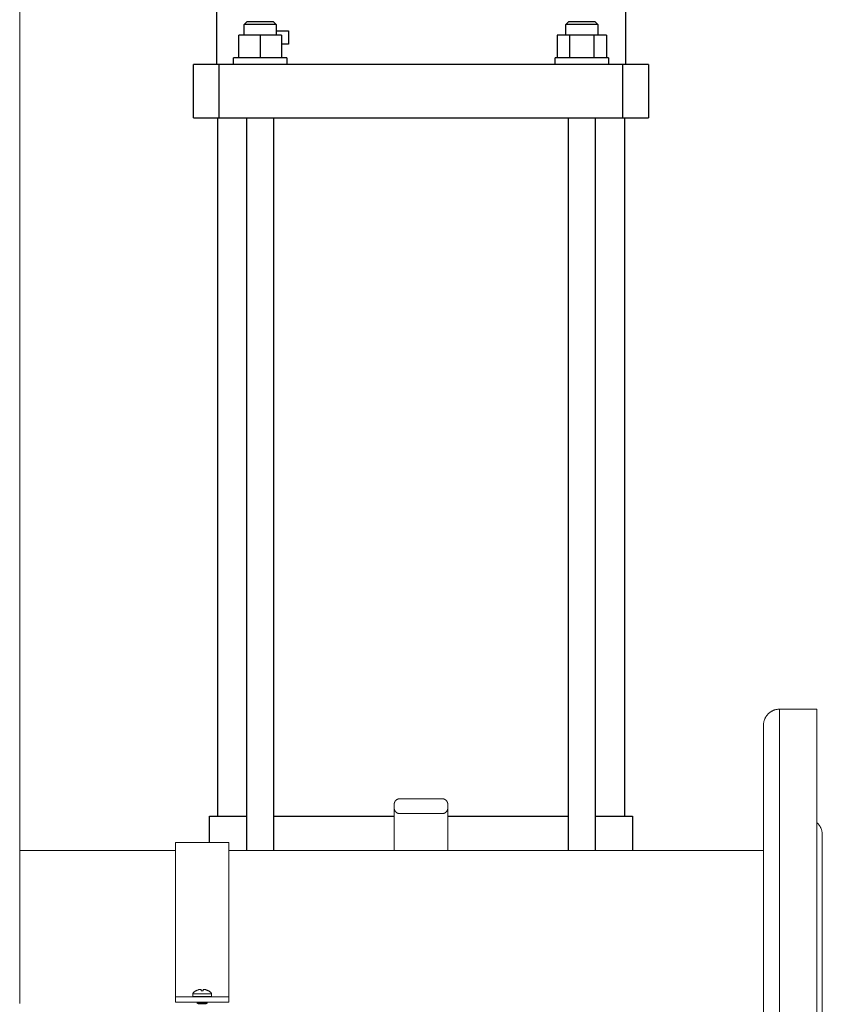
# Model space of a CAD drawing. Units: millimetres. Extents: x -1236 to 2338, y 3197 to 8161.
# Drawn here: x 591 to 891, y 3424 to 3792 of the extents above; entities that cross this region are included whole.
import ezdxf

# ---------------------------------------------------------------- set-up
doc = ezdxf.new("R2010")
doc.units = ezdxf.units.MM
doc.layers.add('Make2D$Visible$Curves$0', color=254, linetype='Continuous', lineweight=0, true_color=0xbebebe)
doc.layers.add('Make2D$Visible$Curves$3DCPCOLOR254', color=7, linetype='Continuous', lineweight=0, true_color=0xd6d6d6)
doc.layers.add('Make2D$Visible$Curves$1', color=7, linetype='Continuous', true_color=0x000000)
doc.layers.add('Make2D$Visible$Curves$3', color=7, linetype='Continuous', true_color=0x000000)

msp = doc.modelspace()

# ---------------------------------------------------------------- linework, layer by layer
at = {"layer": 'Make2D$Visible$Curves$0'}
msp.add_lwpolyline([(590.99, 3481.02), (590.99, 4333.87)], dxfattribs=at)
at = {"layer": 'Make2D$Visible$Curves$0', "color": 0}
for points in [[(655.68, 3427.44), (655.68, 3427.47), (655.68, 3427.49), (655.68, 3427.52), (655.69, 3427.54), (655.69, 3427.56), (655.7, 3427.59), (655.7, 3427.61), (655.71, 3427.63), (655.71, 3427.66), (655.72, 3427.68), (655.73, 3427.7), (655.74, 3427.72), (655.75, 3427.74), (655.76, 3427.77), (655.77, 3427.79), (655.78, 3427.81), (655.79, 3427.83), (655.81, 3427.85), (655.82, 3427.87), (655.84, 3427.89), (655.85, 3427.9), (655.87, 3427.92), (655.88, 3427.94), (655.9, 3427.96), (655.92, 3427.97)], [(655.68, 3427.44), (659.18, 3427.44)], [(655.68, 3427.44), (655.68, 3426.45)], [(662.68, 3426.45), (655.68, 3426.45)], [(655.92, 3427.97), (656.04, 3428.08), (656.18, 3428.19), (656.31, 3428.29), (656.45, 3428.39), (656.59, 3428.48), (656.73, 3428.57), (656.88, 3428.65)], [(656.89, 3428.64), (656.88, 3428.65)], [(657.97, 3429.05), (657.81, 3429.01), (657.65, 3428.96), (657.5, 3428.91), (657.34, 3428.85), (657.19, 3428.78), (657.04, 3428.71), (656.89, 3428.64)], [(658.48, 3429.12), (658.38, 3429.11), (658.28, 3429.1), (658.18, 3429.09), (658.07, 3429.07), (657.97, 3429.05)], [(658.78, 3429.05), (658.74, 3429.07), (658.7, 3429.08), (658.66, 3429.09), (658.61, 3429.1), (658.57, 3429.11), (658.53, 3429.12), (658.48, 3429.12)], [(658.83, 3428.64), (658.78, 3429.05)], [(659.18, 3428.65), (659, 3428.65), (658.83, 3428.64)], [(659.53, 3428.64), (659.36, 3428.65), (659.18, 3428.65)], [(659.18, 3427.44), (662.68, 3427.44)], [(659.3, 3426.43), (659.3, 3426.45)], [(659.58, 3429.05), (659.53, 3428.64)], [(659.88, 3429.12), (659.84, 3429.12), (659.79, 3429.11), (659.75, 3429.1), (659.71, 3429.09), (659.66, 3429.08), (659.62, 3429.07), (659.58, 3429.05)], [(660.39, 3429.05), (660.29, 3429.07), (660.19, 3429.09), (660.09, 3429.1), (659.98, 3429.11), (659.88, 3429.12)], [(661.48, 3428.64), (661.33, 3428.71), (661.18, 3428.78), (661.02, 3428.85), (660.87, 3428.91), (660.71, 3428.96), (660.55, 3429.01), (660.39, 3429.05)], [(661.48, 3428.65), (661.48, 3428.64)], [(661.48, 3428.65), (661.63, 3428.57), (661.77, 3428.48), (661.91, 3428.39), (662.05, 3428.29), (662.19, 3428.19), (662.32, 3428.08), (662.45, 3427.97)], [(662.45, 3427.97), (662.46, 3427.96), (662.48, 3427.94), (662.5, 3427.92), (662.51, 3427.9), (662.53, 3427.89), (662.54, 3427.87), (662.56, 3427.85), (662.57, 3427.83), (662.58, 3427.81), (662.59, 3427.79), (662.6, 3427.77), (662.61, 3427.74), (662.62, 3427.72), (662.63, 3427.7), (662.64, 3427.68), (662.65, 3427.66), (662.66, 3427.63), (662.66, 3427.61), (662.67, 3427.59), (662.67, 3427.56), (662.67, 3427.54), (662.68, 3427.52), (662.68, 3427.49), (662.68, 3427.47), (662.68, 3427.44)], [(662.68, 3426.45), (662.68, 3427.44)], [(657.69, 3424.39), (657.18, 3424.1)], [(661.18, 3424.1), (657.18, 3424.1)], [(657.18, 3424.1), (657.79, 3423.75)], [(660.57, 3423.75), (657.79, 3423.75)], [(660.57, 3423.75), (661.18, 3424.1)], [(661.18, 3424.1), (660.67, 3424.39)]]:
    msp.add_lwpolyline(points, dxfattribs=at)
at = {"layer": 'Make2D$Visible$Curves$1', "color": 251, "true_color": 0x545454}
for points in [[(665.52, 3774.87), (655.99, 3774.87)], [(655.99, 3754.87), (655.99, 3774.87)], [(681.46, 3774.87), (665.52, 3774.87)], [(665.52, 3754.87), (665.52, 3774.87)], [(800.51, 3774.87), (681.46, 3774.87)], [(816.46, 3774.87), (800.51, 3774.87)], [(825.99, 3774.87), (816.46, 3774.87)], [(816.46, 3754.87), (816.46, 3774.87)], [(825.99, 3774.87), (825.99, 3754.87)], [(655.99, 3754.87), (665.52, 3754.87)], [(665.52, 3754.87), (681.46, 3754.87)], [(681.46, 3754.87), (800.51, 3754.87)], [(800.51, 3754.87), (816.46, 3754.87)], [(816.46, 3754.87), (825.99, 3754.87)]]:
    msp.add_lwpolyline(points, dxfattribs=at)
at = {"layer": 'Make2D$Visible$Curves$3', "color": 9, "true_color": 0xbbbbbb}
for points in [[(664.49, 3884.87), (664.49, 3774.87)], [(817.49, 3774.87), (817.49, 3884.87)], [(674.88, 3789.77), (675.88, 3790.77)], [(680.88, 3790.77), (675.88, 3790.77)], [(685.88, 3790.77), (680.88, 3790.77)], [(685.88, 3790.77), (686.88, 3789.77)], [(795.09, 3789.77), (796.09, 3790.77)], [(806.09, 3790.77), (796.09, 3790.77)], [(806.09, 3790.77), (807.09, 3789.77)], [(680.88, 3789.77), (674.88, 3789.77)], [(674.88, 3785.77), (674.88, 3789.77)], [(686.88, 3789.77), (680.88, 3789.77)], [(686.88, 3789.77), (686.88, 3785.77)], [(686.88, 3787.37), (691.49, 3787.37)], [(691.49, 3787.37), (691.49, 3782.37)], [(795.09, 3785.77), (795.09, 3789.77)], [(807.09, 3789.77), (795.09, 3789.77)], [(807.09, 3789.77), (807.09, 3785.77)], [(680.88, 3785.77), (672.88, 3785.77)], [(672.88, 3777.37), (672.88, 3785.77)], [(688.88, 3785.77), (680.88, 3785.77)], [(680.88, 3785.77), (680.88, 3777.37)], [(688.88, 3785.77), (688.88, 3777.37)], [(796.47, 3785.77), (791.85, 3785.77)], [(791.85, 3785.77), (791.85, 3777.37)], [(796.47, 3785.77), (796.47, 3777.37)], [(805.71, 3785.77), (796.47, 3785.77)], [(810.33, 3785.77), (805.71, 3785.77)], [(805.71, 3777.37), (805.71, 3785.77)], [(810.33, 3785.77), (810.33, 3777.37)], [(691.49, 3782.37), (688.88, 3782.37)], [(690.88, 3777.37), (670.88, 3777.37)], [(670.88, 3774.87), (670.88, 3777.37)], [(690.88, 3777.37), (690.88, 3774.87)], [(811.09, 3777.37), (791.09, 3777.37)], [(791.09, 3774.87), (791.09, 3777.37)], [(811.09, 3777.37), (811.09, 3774.87)], [(664.99, 3493.87), (664.99, 3754.87)], [(675.88, 3481.02), (675.88, 3754.87)], [(685.88, 3754.87), (685.88, 3481.02)], [(796.09, 3481.02), (796.09, 3754.87)], [(806.09, 3754.87), (806.09, 3481.02)], [(816.99, 3754.87), (816.99, 3493.87)], [(661.99, 3493.87), (675.88, 3493.87)], [(661.99, 3484.04), (661.99, 3493.87)], [(685.88, 3493.87), (730.99, 3493.87)], [(750.99, 3493.87), (796.09, 3493.87)], [(806.09, 3493.87), (819.99, 3493.87)], [(819.99, 3493.87), (819.99, 3481.02)]]:
    msp.add_lwpolyline(points, dxfattribs=at)
at = {"layer": 'Make2D$Visible$Curves$3DCPCOLOR254'}
for points in [[(868.99, 3527.87), (868.99, 3528.07), (869, 3528.28), (869.02, 3528.48), (869.04, 3528.68), (869.07, 3528.89), (869.11, 3529.09), (869.16, 3529.29), (869.21, 3529.49), (869.27, 3529.68), (869.33, 3529.88), (869.41, 3530.07), (869.48, 3530.26), (869.57, 3530.44), (869.66, 3530.63), (869.76, 3530.81), (869.86, 3530.98), (869.97, 3531.16), (870.09, 3531.33), (870.21, 3531.49), (870.33, 3531.65), (870.47, 3531.81), (870.6, 3531.96), (870.75, 3532.11), (870.89, 3532.25), (871.04, 3532.39), (871.2, 3532.52), (871.36, 3532.65), (871.53, 3532.77), (871.7, 3532.88), (871.87, 3532.99), (872.05, 3533.1), (872.23, 3533.19), (872.41, 3533.29), (872.6, 3533.37), (872.79, 3533.45), (872.98, 3533.52), (873.17, 3533.59), (873.37, 3533.64), (873.57, 3533.7), (873.77, 3533.74), (873.97, 3533.78), (874.17, 3533.81), (874.37, 3533.84), (874.58, 3533.85), (874.78, 3533.86), (874.99, 3533.87)], [(874.99, 3423.87), (874.99, 3533.87)], [(874.99, 3533.87), (888.99, 3533.87)], [(888.99, 3533.87), (888.99, 3313.87)], [(868.99, 3527.87), (868.99, 3423.87)], [(730.99, 3498.37), (730.99, 3498.43), (730.99, 3498.5), (731, 3498.57), (731.01, 3498.64), (731.02, 3498.71), (731.03, 3498.77), (731.04, 3498.84), (731.06, 3498.91), (731.08, 3498.97), (731.1, 3499.04), (731.13, 3499.1), (731.15, 3499.16), (731.18, 3499.23), (731.21, 3499.29), (731.24, 3499.35), (731.28, 3499.41), (731.32, 3499.46), (731.35, 3499.52), (731.39, 3499.58), (731.44, 3499.63), (731.48, 3499.68), (731.53, 3499.73), (731.57, 3499.78)], [(731.57, 3499.78), (731.62, 3499.83), (731.67, 3499.87), (731.73, 3499.92), (731.78, 3499.96), (731.83, 3500), (731.89, 3500.04), (731.95, 3500.08), (732.01, 3500.11), (732.07, 3500.14), (732.13, 3500.17), (732.19, 3500.2), (732.25, 3500.23), (732.32, 3500.25), (732.38, 3500.27), (732.45, 3500.29), (732.51, 3500.31), (732.58, 3500.32), (732.65, 3500.34), (732.72, 3500.35), (732.78, 3500.36), (732.85, 3500.36), (732.92, 3500.37), (732.99, 3500.37)], [(748.99, 3500.37), (732.99, 3500.37)], [(748.99, 3500.37), (749.06, 3500.37), (749.12, 3500.36), (749.19, 3500.36), (749.26, 3500.35), (749.33, 3500.34), (749.39, 3500.32), (749.46, 3500.31), (749.53, 3500.29), (749.59, 3500.27), (749.66, 3500.25), (749.72, 3500.23), (749.78, 3500.2), (749.85, 3500.17), (749.91, 3500.14), (749.97, 3500.11), (750.03, 3500.08), (750.08, 3500.04), (750.14, 3500), (750.2, 3499.96), (750.25, 3499.92), (750.3, 3499.87), (750.35, 3499.83), (750.4, 3499.78)], [(750.4, 3499.78), (750.45, 3499.73), (750.5, 3499.68), (750.54, 3499.63), (750.58, 3499.58), (750.62, 3499.52), (750.66, 3499.46), (750.7, 3499.41), (750.73, 3499.35), (750.76, 3499.29), (750.79, 3499.23), (750.82, 3499.16), (750.85, 3499.1), (750.87, 3499.04), (750.89, 3498.97), (750.91, 3498.91), (750.93, 3498.84), (750.95, 3498.77), (750.96, 3498.71), (750.97, 3498.64), (750.98, 3498.57), (750.98, 3498.5), (750.99, 3498.43), (750.99, 3498.37)], [(730.99, 3496.87), (730.99, 3498.37)], [(730.99, 3496.87), (730.99, 3481.02)], [(731.57, 3495.45), (731.53, 3495.5), (731.48, 3495.55), (731.44, 3495.6), (731.39, 3495.66), (731.35, 3495.71), (731.32, 3495.77), (731.28, 3495.83), (731.24, 3495.89), (731.21, 3495.95), (731.18, 3496.01), (731.15, 3496.07), (731.13, 3496.13), (731.1, 3496.2), (731.08, 3496.26), (731.06, 3496.33), (731.04, 3496.39), (731.03, 3496.46), (731.02, 3496.53), (731.01, 3496.59), (731, 3496.66), (730.99, 3496.73), (730.99, 3496.8), (730.99, 3496.87)], [(750.99, 3496.87), (750.99, 3496.8), (750.98, 3496.73), (750.98, 3496.66), (750.97, 3496.59), (750.96, 3496.53), (750.95, 3496.46), (750.93, 3496.39), (750.91, 3496.33), (750.89, 3496.26), (750.87, 3496.2), (750.85, 3496.13), (750.82, 3496.07), (750.79, 3496.01), (750.76, 3495.95), (750.73, 3495.89), (750.7, 3495.83), (750.66, 3495.77), (750.62, 3495.71), (750.58, 3495.66), (750.54, 3495.6), (750.5, 3495.55), (750.45, 3495.5), (750.4, 3495.45)], [(750.99, 3496.87), (750.99, 3498.37)], [(750.99, 3481.02), (750.99, 3496.87)], [(732.99, 3494.87), (732.92, 3494.87), (732.85, 3494.87), (732.78, 3494.88), (732.72, 3494.89), (732.65, 3494.9), (732.58, 3494.91), (732.51, 3494.92), (732.45, 3494.94), (732.38, 3494.96), (732.32, 3494.98), (732.25, 3495.01), (732.19, 3495.03), (732.13, 3495.06), (732.07, 3495.09), (732.01, 3495.12), (731.95, 3495.16), (731.89, 3495.19), (731.83, 3495.23), (731.78, 3495.27), (731.73, 3495.32), (731.67, 3495.36), (731.62, 3495.41), (731.57, 3495.45)], [(732.99, 3494.87), (748.99, 3494.87)], [(750.4, 3495.45), (750.35, 3495.41), (750.3, 3495.36), (750.25, 3495.32), (750.2, 3495.27), (750.14, 3495.23), (750.08, 3495.19), (750.03, 3495.16), (749.97, 3495.12), (749.91, 3495.09), (749.85, 3495.06), (749.78, 3495.03), (749.72, 3495.01), (749.66, 3494.98), (749.59, 3494.96), (749.53, 3494.94), (749.46, 3494.92), (749.39, 3494.91), (749.33, 3494.9), (749.26, 3494.89), (749.19, 3494.88), (749.12, 3494.87), (749.06, 3494.87), (748.99, 3494.87)], [(888.99, 3491.41), (889.14, 3491.28), (889.28, 3491.13), (889.42, 3490.99), (889.55, 3490.84), (889.68, 3490.68), (889.8, 3490.52), (889.92, 3490.36), (890.03, 3490.19), (890.14, 3490.02), (890.24, 3489.84), (890.33, 3489.66), (890.42, 3489.48), (890.51, 3489.3), (890.58, 3489.11), (890.65, 3488.92), (890.71, 3488.73), (890.77, 3488.54), (890.82, 3488.34), (890.87, 3488.14), (890.9, 3487.95), (890.93, 3487.75), (890.96, 3487.55), (890.97, 3487.35), (890.98, 3487.14), (890.99, 3486.94)], [(890.99, 3486.94), (890.99, 3423.87)], [(649.18, 3484.04), (649.18, 3429.23)], [(649.18, 3484.04), (669.18, 3484.04)], [(669.18, 3429.23), (669.18, 3484.04)], [(590.99, 3481.02), (649.18, 3481.02)], [(590.99, 3481.02), (590.99, 3423.87)], [(669.18, 3481.02), (868.99, 3481.02)], [(649.18, 3429.23), (649.18, 3426.5)], [(649.18, 3426.5), (649.18, 3426.39)], [(669.18, 3426.39), (649.18, 3426.39)], [(649.18, 3426.39), (649.18, 3424.39)], [(659.18, 3426.43), (657.77, 3426.44), (657.32, 3426.44), (657.21, 3426.44), (657.2, 3426.44), (657.19, 3426.45), (657.19, 3426.45), (657.18, 3426.45), (657.18, 3426.45), (657.18, 3426.45), (657.18, 3426.45), (657.18, 3426.45), (657.18, 3426.45), (657.18, 3426.45), (657.18, 3426.45), (657.18, 3426.45), (657.18, 3426.45)], [(657.18, 3426.45), (657.18, 3426.45)], [(661.18, 3426.45), (661.18, 3426.45), (661.18, 3426.45), (661.18, 3426.45), (661.18, 3426.45), (661.18, 3426.45), (661.18, 3426.45), (661.18, 3426.45), (661.18, 3426.45), (661.18, 3426.45), (661.18, 3426.45), (661.17, 3426.45), (661.16, 3426.44), (661.15, 3426.44), (661.04, 3426.44), (660.6, 3426.44), (659.18, 3426.43)], [(661.18, 3426.45), (661.18, 3426.45)], [(669.18, 3429.23), (669.18, 3426.5)], [(669.18, 3426.5), (669.18, 3426.39)], [(669.18, 3426.39), (669.18, 3424.39)], [(669.18, 3424.39), (649.18, 3424.39)], [(868.99, 3423.87), (868.99, 3319.87)], [(874.99, 3313.87), (874.99, 3423.87)], [(890.99, 3423.87), (890.99, 3360.79)]]:
    msp.add_lwpolyline(points, dxfattribs=at)

doc.saveas('drawing.dxf')
